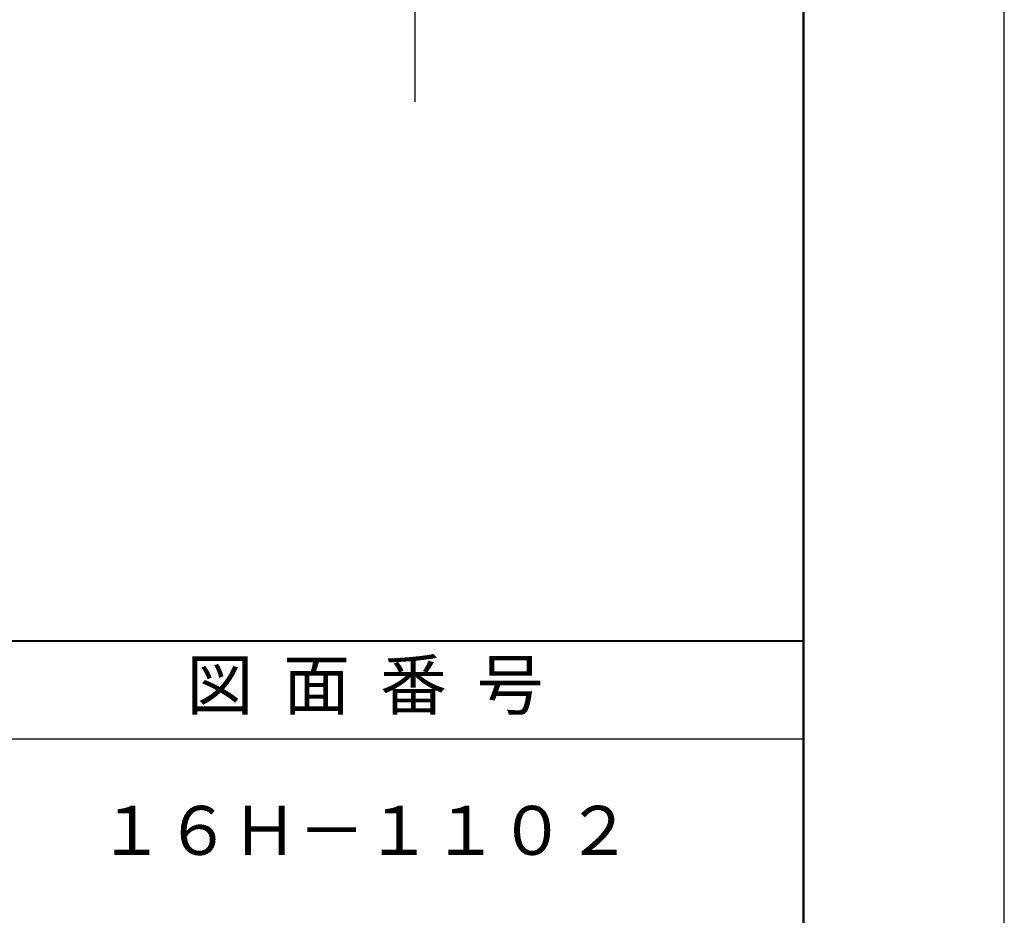
# Model space of a CAD drawing. Units: millimetres. Extents: x 0 to 210, y 0 to 297.
# Drawn here: x 160 to 210, y 53 to 99 of the extents above; entities that cross this region are included whole.
import ezdxf

# ---------------------------------------------------------------- set-up
doc = ezdxf.new("R2010")
doc.units = ezdxf.units.MM
doc.header["$LTSCALE"] = 0.4
doc.layers.add('DIMS', color=1, linetype='Continuous')
doc.layers.add('TITLE', color=7, linetype='Continuous')
doc.styles.add('DIMS', font='romans.shx', dxfattribs={"width": 0.75, "bigfont": 'bigfont.shx'})
doc.styles.get("Standard").update_dxf_attribs({"font": 'romans.shx', "bigfont": 'bigfont.shx'})
doc.dimstyles.new('DIMS', dxfattribs={"dimscale": 0, "dimtxt": 2.5, "dimasz": 2, "dimexe": 1.25, "dimexo": 1.25, "dimtad": 1, "dimdsep": 46, "dimtxsty": 'DIMS', "dimcen": 0, "dimclrt": 7, "dimadec": 0, "dimazin": 0, "dimtfac": 1, "dimtmove": 0, "dimatfit": 3, "dimfxl": 1, "dimarcsym": 0})

# ---------------------------------------------------------------- blocks, each defined once
blk = doc.blocks.new('*D68')
at = {"layer": 'Defpoints', "color": 0, "transparency": 16777216}
for p in [(133.919, 236.875), (78.919, 95), (179.919, 95)]:
    blk.add_point(p, dxfattribs=at)
at = {"layer": 'DIMS', "color": 0, "lineweight": -2, "transparency": 16777216}
for p, q in [((135.169, 236.875), (181.169, 236.875)), ((179.919, 234.875), (179.919, 95))]:
    blk.add_line(p, q, dxfattribs=at)
at = {"layer": 'DIMS', "color": 0, "transparency": 16777216}
blk.add_solid([(179.585, 234.875), (180.252, 234.875), (179.919, 236.875)], dxfattribs=at)
at = {"layer": 'DIMS', "color": 7, "transparency": 16777216, "insert": (178.044, 164.938), "char_height": 2.5, "attachment_point": 5, "rotation": 90, "style": 'DIMS'}
blk.add_mtext('FLよりH＝800程度', dxfattribs=at)
blk = doc.blocks.new('_None')

msp = doc.modelspace()

# ---------------------------------------------------------------- linework, layer by layer
at = {"layer": 'Defpoints'}
msp.add_lwpolyline([(0, 0), (210, 0), (210, 297), (0, 297)], close=True, dxfattribs=at)
at = {"layer": 'TITLE', "lineweight": 40}
msp.add_line((20, 67.5), (199.75, 67.5), dxfattribs=at)
at = {"layer": 'TITLE'}
msp.add_line((20, 62.5), (199.75, 62.5), dxfattribs=at)
at = {"layer": 'TITLE', "lineweight": 50}
msp.add_lwpolyline([(20, 12.625), (199.75, 12.625), (199.75, 284.375), (20, 284.375)], close=True, dxfattribs=at)

# ---------------------------------------------------------------- texts
at = {"layer": 'TITLE', "char_height": 2.5, "width": 45, "attachment_point": 5}
for s, insert in [('図  面  番  号', (177.375, 64.92549707)), ('１６Ｈ－１１０２', (177.375, 57.5))]:
    msp.add_mtext(s, dxfattribs=dict(at, insert=insert))

# ---------------------------------------------------------------- dimensions: what is measured, and where the dimension line sits
at = {"layer": 'DIMS'}
dim = msp.add_linear_dim(base=(179.91872723, 95.00006959), p1=(133.91872723, 236.875), p2=(78.91872723, 95.00006959), angle=90, text='FLよりH＝800程度', dimstyle='DIMS', override={"dimscale": 1, "dimblk2": 'NONE', "dimsah": 1, "dimse2": 1}, dxfattribs=at)
dim.commit()
dim.dimension.update_dxf_attribs({"geometry": '*D68', "text_midpoint": (178.04372723, 164.93753479)})

doc.saveas('drawing.dxf')
